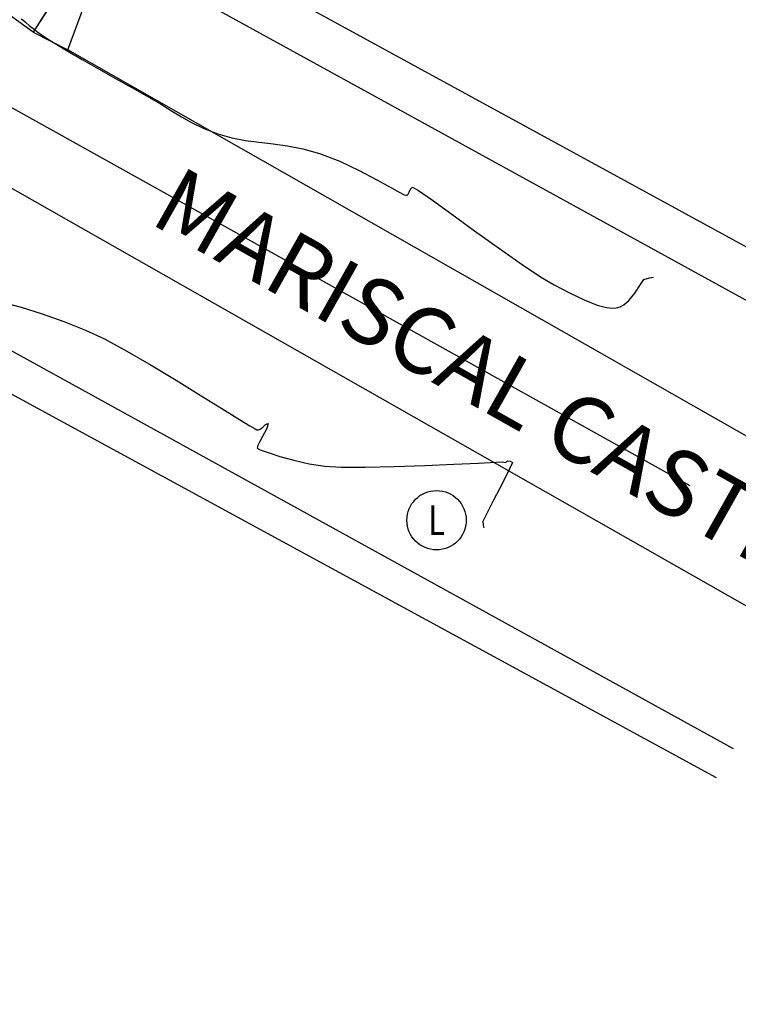
# Model space of a CAD drawing. Units: metres. Extents: x 0 to 283720, y 0 to 8671850.
# Drawn here: x 269202 to 269232, y 8665043 to 8665084 of the extents above; entities that cross this region are included whole.
import ezdxf
from ezdxf.enums import TextEntityAlignment as Align

# ---------------------------------------------------------------- set-up
doc = ezdxf.new("R2010")
doc.units = ezdxf.units.M
for name, color, linetype in [('02_TIN', 7, 'Continuous'), ('MANZANA', 251, 'Continuous'), ('PLAN - PAP', 2, 'Continuous'), ('POSTE LUMINARIA', 1, 'Continuous'), ('RAMPAS', 16, 'Continuous'), ('TEMPORAL EJES', 7, 'Continuous'), ('TEXTOS CALLES JR', 2, 'Continuous'), ('VEREDA', 1, 'Continuous')]:
    doc.layers.add(name, color=color, linetype=linetype)
doc.styles.add('L140_E1-2000', font='romans.shx', dxfattribs={"height": 6.4})
doc.styles.add('ROMANS', font='romans.shx')

# ---------------------------------------------------------------- blocks, each defined once
blk = doc.blocks.new('Pacri-PAP')
at = {"layer": 'POSTE LUMINARIA', "color": 3}
blk.add_circle((0, 0), 1.25, dxfattribs=at)
at = {"layer": 'POSTE LUMINARIA', "color": 2, "style": 'ROMANS', "width": 0.75}
blk.add_text('L', height=1.247, rotation=270, dxfattribs=at).set_placement((0, 0), align=Align.MIDDLE_CENTER)

msp = doc.modelspace()

# ---------------------------------------------------------------- linework, layer by layer
at = {"layer": '02_TIN', "color": 56, "linetype": 'Continuous', "lineweight": -3}
for points, elevation in [([(269201.604487, 8665084.51794), (269201.683881, 8665084.471121), (269201.787772, 8665084.370963), (269201.948543, 8665084.228325), (269202.11021, 8665084.109775), (269202.308794, 8665083.96052), (269202.546984, 8665083.787925), (269202.827467, 8665083.599351), (269203.110409, 8665083.427219), (269203.578999, 8665083.152356), (269204.181497, 8665082.804303), (269204.866165, 8665082.412605), (269205.58126, 8665082.006802), (269206.275045, 8665081.616439), (269206.895778, 8665081.271057), (269207.47985, 8665080.933581), (269207.949638, 8665080.642546), (269208.365871, 8665080.38439), (269208.789275, 8665080.14555), (269209.280577, 8665079.912465), (269209.900503, 8665079.671572), (269210.492336, 8665079.49822), (269211.06897, 8665079.387737), (269211.643623, 8665079.313376), (269212.229516, 8665079.24839), (269212.839869, 8665079.166033), (269213.487902, 8665079.039558), (269214.186834, 8665078.842218), (269215.038755, 8665078.513085), (269215.860755, 8665078.125678), (269216.602954, 8665077.734077), (269217.21547, 8665077.392362), (269217.578591, 8665077.19125), (269217.760151, 8665077.100739), (269217.831977, 8665077.075614), (269217.851929, 8665077.074913), (269217.878696, 8665077.085068), (269217.921372, 8665077.121903), (269217.966798, 8665077.204653), (269218.016641, 8665077.327625), (269218.113082, 8665077.418748), (269218.362493, 8665077.27141), (269218.944468, 8665076.864514), (269219.763531, 8665076.27527), (269220.724203, 8665075.580888), (269221.731008, 8665074.858579), (269222.688469, 8665074.18555), (269223.501109, 8665073.639014), (269224.073449, 8665073.296179), (269224.72853, 8665072.962429), (269225.339437, 8665072.669888), (269225.892422, 8665072.448431), (269226.283869, 8665072.342523), (269226.543119, 8665072.314697), (269226.697953, 8665072.324305), (269226.76964, 8665072.338273), (269226.855155, 8665072.365557), (269227.016386, 8665072.451498), (269227.233827, 8665072.64005), (269227.478472, 8665072.950159), (269227.712101, 8665073.319386), (269227.866301, 8665073.521988), (269228.092774, 8665073.595915), (269228.272043, 8665073.618892)], 19.5), ([(269200.809739, 8665072.571325), (269201.608515, 8665072.354479), (269202.490921, 8665072.079693), (269203.411558, 8665071.756739), (269204.325026, 8665071.395387), (269205.11682, 8665071.019098), (269206.058496, 8665070.508868), (269207.087248, 8665069.912301), (269208.140269, 8665069.276999), (269209.154752, 8665068.650566), (269210.067891, 8665068.080603), (269210.816878, 8665067.614715), (269211.255673, 8665067.348927), (269211.470102, 8665067.227952), (269211.550915, 8665067.190332), (269211.571172, 8665067.185573), (269211.610768, 8665067.19005), (269211.687819, 8665067.219991), (269211.795456, 8665067.298381), (269211.916922, 8665067.412218), (269212.017827, 8665067.45554), (269211.96179, 8665067.245681), (269211.78115, 8665066.900558), (269211.655585, 8665066.669427), (269211.581817, 8665066.530119), (269211.559322, 8665066.414842), (269211.691446, 8665066.348366), (269212.025269, 8665066.224453), (269212.512304, 8665066.067863), (269213.104067, 8665065.903359), (269213.752074, 8665065.755701), (269214.407841, 8665065.649649), (269215.098161, 8665065.6133), (269216.117572, 8665065.613265), (269217.336589, 8665065.639823), (269218.62573, 8665065.683254), (269219.85551, 8665065.733838), (269220.896444, 8665065.781853), (269221.619049, 8665065.81758), (269221.893841, 8665065.831297), (269221.957185, 8665065.819518), (269222.016938, 8665065.811369), (269222.064518, 8665065.843472), (269222.11191, 8665065.874754), (269222.217769, 8665065.85843), (269222.324516, 8665065.811309), (269222.202041, 8665065.544726), (269221.894969, 8665064.939543), (269221.523967, 8665064.217908), (269221.209702, 8665063.601968), (269221.072839, 8665063.313871), (269221.084714, 8665063.171454), (269221.1115, 8665063.05879)], 19)]:
    msp.add_lwpolyline(points, dxfattribs=dict(at, elevation=elevation))
at = {"layer": 'MANZANA', "color": 251, "flags": 128}
for points, elevation in [([(269238.181668, 8665071.617528), (269205.06063, 8665089.713564), (269239.906304, 8665152.322861), (269243.13503, 8665153.507021), (269274.454415, 8665136.033542), (269238.181668, 8665071.617528)], 19.834061), ([(269211.335575, 8665017.86522), (269178.103546, 8665036.213571), (269176.385965, 8665037.141204), (269193.685963, 8665069.173404), (269197.349651, 8665070.786059), (269230.905149, 8665052.533367)], 18.988009)]:
    msp.add_lwpolyline(points, dxfattribs=dict(at, elevation=elevation))
at = {"layer": 'RAMPAS', "elevation": 19.600091, "flags": 128}
msp.add_lwpolyline([(269203.584203, 8665083.20923), (269204.275816, 8665085.109111), (269203.19656, 8665085.638293), (269202.12179, 8665083.959779), (269203.584203, 8665083.20923)], dxfattribs=at)
at = {"layer": 'TEMPORAL EJES', "color": 2}
msp.add_polyline3d([(269229.813576, 8665064.827821, 0), (269143.364962, 8665113.015786, 0)], dxfattribs=at)
at = {"layer": 'VEREDA', "flags": 128}
for points, elevation in [([(269239.828695, 8665068.431383), (269204.562661, 8665087.829083), (269202.12179, 8665083.959779), (269200.544226, 8665085.072251), (269200.089144, 8665085.709926), (269199.823084, 8665086.473328), (269199.689656, 8665088.048723), (269199.759547, 8665089.12448), (269201.308255, 8665091.968143), (269203.464329, 8665090.793908), (269259.238156, 8665191.47621), (269256.902371, 8665192.770138), (269258.984539, 8665196.375948), (269299.17876, 8665173.521768)], 19.767968), ([(269237.274547, 8665064.019672), (269203.584203, 8665083.20923)], 19.600091), ([(269210.57498, 8665016.470796), (269177.501033, 8665034.285169), (269176.587163, 8665032.096721), (269174.791455, 8665033.286983), (269174.122466, 8665033.815492), (269173.18477, 8665034.913039), (269172.540136, 8665036.501398), (269172.303991, 8665037.886242), (269172.417828, 8665039.354758), (269179.366631, 8665052.602454), (269190.391317, 8665072.214373), (269192.381606, 8665075.885718), (269192.858502, 8665076.765415), (269194.243762, 8665077.629547), (269195.65719, 8665078.302521), (269196.855123, 8665078.532947), (269197.578118, 8665078.592106), (269198.064704, 8665078.500154), (269200.354939, 8665077.894836), (269200.73616, 8665077.638807), (269197.990313, 8665072.285407), (269231.627281, 8665053.754562)], 18.918), ([(269200.73616, 8665077.638807), (269234.160328, 8665058.640566)], 18.918)]:
    msp.add_lwpolyline(points, dxfattribs=dict(at, elevation=elevation))

# ---------------------------------------------------------------- block references
at = {"layer": 'PLAN - PAP', "rotation": 90}
msp.add_blockref('Pacri-PAP', (269219.121674, 8665063.374191), dxfattribs=at)

# ---------------------------------------------------------------- texts
at = {"layer": 'TEXTOS CALLES JR', "color": 2, "style": 'L140_E1-2000'}
msp.add_text('MARISCAL CASTILLA', height=2.8, rotation=330.5839059, dxfattribs=at).set_placement((269206.955055, 8665075.93462))

doc.saveas('drawing.dxf')
